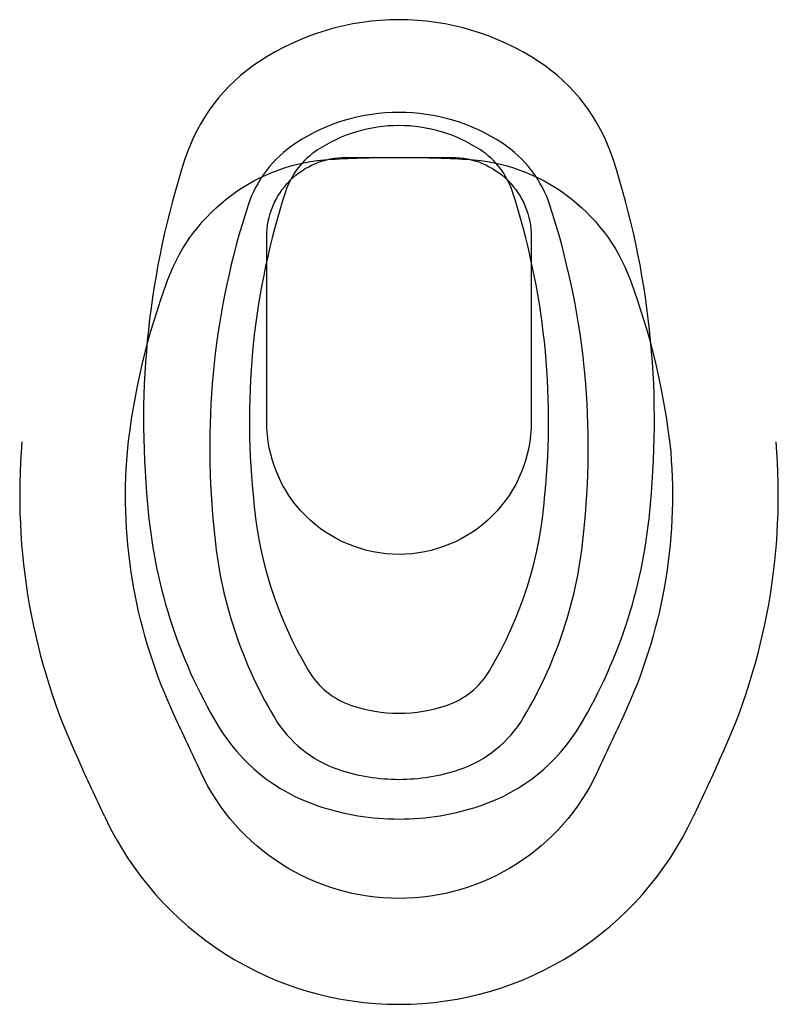
# Model space of a CAD drawing. Units: inches. Extents: x -981 to 2899, y -1602 to 3656.
# Drawn here: x -625 to -338, y 2052 to 2424 of the extents above; entities that cross this region are included whole.
import ezdxf

# ---------------------------------------------------------------- set-up
doc = ezdxf.new("R2010")
doc.units = ezdxf.units.IN
doc.header["$MEASUREMENT"] = 0

msp = doc.modelspace()

# ---------------------------------------------------------------- linework, layer by layer
for points, elevation in [([(-534.46, 2408.61, 0.170601), (-562.61, 2371.7, 0.103407), (-576.68, 2241.39, 0.115618), (-550.24, 2157.96, 0.179537), (-512.32, 2127.39, 0.080971), (-481.68, 2122.39, 0.080971), (-451.03, 2127.39, 0.179537), (-413.11, 2157.96, 0.115618), (-386.68, 2241.39, 0.103407), (-400.75, 2371.7, 0.170601), (-428.9, 2408.61, 0.146345), (-481.68, 2424.39, 0.146345)], -320), ([(-520.73, 2377.71, 0.170601), (-538.83, 2353.99, 0.103645), (-551.77, 2233.58, 0.116028), (-528.76, 2160.75, 0.179537), (-504.39, 2141.1, 0.080971), (-481.68, 2137.39, 0.080971), (-458.97, 2141.1, 0.179537), (-434.59, 2160.75, 0.116028), (-411.58, 2233.58, 0.103645), (-424.53, 2353.99, 0.170601), (-442.62, 2377.71, 0.146345), (-481.68, 2389.39, 0.146345)], -155), ([(-512.49, 2375.18, 0.170601), (-524.56, 2359.36, 0.103812), (-536.83, 2244.88, 0.116331), (-515.87, 2178.42, 0.179537), (-499.62, 2165.32, 0.080971), (-481.68, 2162.39, 0.080971), (-463.73, 2165.32, 0.179537), (-447.48, 2178.42, 0.116331), (-426.53, 2244.88, 0.103812), (-438.8, 2359.36, 0.170601), (-450.86, 2375.18, 0.146345), (-481.68, 2384.39, 0.146345)], -320), ([(-501.68, 2372.39), (-461.68, 2372.39, -0.414214), (-431.68, 2342.39), (-431.68, 2272.39, -0.414214), (-481.68, 2222.39), (-481.68, 2222.39, -0.414214), (-531.68, 2272.39), (-531.68, 2342.39, -0.414214)], -180)]:
    msp.add_lwpolyline(points, format="xyb", close=True, dxfattribs=dict(elevation=elevation))
msp.add_lwpolyline([(-481.68, 2092.39, -0.291543), (-556.6, 2140.14, 0.000059), (-566.6, 2161.61, -0.130632), (-584.35, 2261.11, -0.062798), (-569.02, 2326.22, -0.297699), (-507.39, 2371.67, -0.014175), (-481.68, 2372.39, -0.014175), (-455.96, 2371.67, -0.297699), (-394.33, 2326.22, -0.062798), (-379, 2261.11, -0.130632), (-396.75, 2161.61, 0.000059), (-406.76, 2140.14, -0.291543)], format="xyb", close=True)
for centre, radius, start, end in [((-388.29, 2244.75), 236.74, 175.1181, 204.9988), ((-388.29, 2244.75), 236.74, 175.1181, 204.9988), ((-575.06, 2244.75), 236.74, 335.0012, 4.8819), ((-91234.54, -40115.18), 100000, 24.9852079, 24.9987727), ((90271.19, -40115.18), 100000, 155.0012273, 155.0147921), ((-481.68, 2175.05), 122.66, 204.9852, 270), ((-481.68, 2175.05), 122.66, 204.9852, 270), ((-481.68, 2175.05), 122.66, 270, 335.0148)]:
    msp.add_arc(centre, radius, start, end)

doc.saveas('drawing.dxf')
